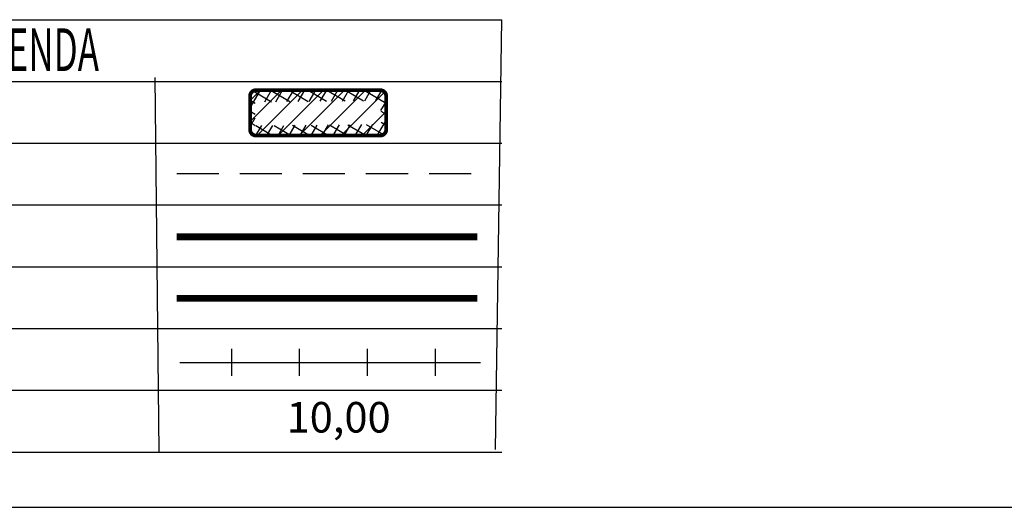
# Model space of a CAD drawing. Extents: x 181610.1 to 181666.4, y 1672776.9 to 1672858.9.
# Drawn here: x 181623.8 to 181647.2, y 1672795.4 to 1672807 of the extents above; entities that cross this region are included whole.
import ezdxf

# ---------------------------------------------------------------- set-up
doc = ezdxf.new("R2010")
doc.units = 0
doc.header["$MEASUREMENT"] = 0
doc.linetypes.add('DASHED2', pattern=[0.375, 0.25, -0.125])
doc.layers.get('0').update_dxf_attribs({"linetype": 'CONTINUOUS'})
for name, color, linetype in [('AREA_ATINGIDA', 8, 'CONTINUOUS'), ('LEGENDA', 7, 'CONTINUOUS'), ('PRINT_A4_A3', 7, 'CONTINUOUS'), ('T-ALINH-PROJ-C', 6, 'CONTINUOUS'), ('T-ALINH-RJAR', 3, 'CONTINUOUS'), ('T-DIM', 1, 'CONTINUOUS'), ('T-DIVIS-EXIS', 7, 'CONTINUOUS'), ('T-EDIF', 5, 'CONTINUOUS'), ('T-MFIO-EXI', 7, 'DASHED2'), ('T-TEXTP', 7, 'CONTINUOUS')]:
    doc.layers.add(name, color=color, linetype=linetype)
doc.styles.add('CITYBLUEPRINT', font='cibt____.pfb', dxfattribs={"height": 2})
doc.styles.add('ROMANS', font='romans', dxfattribs={"height": 0.2})

# ---------------------------------------------------------------- blocks, each defined once
blk = doc.blocks.new('*X23')
at = {"color": 0}
for p, q in [((182062.101, 1674645.722), (182063.051, 1674646.672)), ((182062.787, 1674646.178), (182062.343, 1674646.622)), ((182063.361, 1674646.311), (182062.982, 1674646.69)), ((182063.39, 1674646.304), (182063.613, 1674646.527)), ((182064.581, 1674645.798), (182063.936, 1674646.444)), ((182063.957, 1674646.164), (182064.175, 1674646.382)), ((182062.647, 1674645.611), (182062.19, 1674646.068)), ((182063.877, 1674645.377), (182064.619, 1674646.118)), ((182064.436, 1674645.236), (182063.96, 1674645.712)), ((182061.855, 1674644.769), (182062.631, 1674645.545)), ((182062.507, 1674645.044), (182062.045, 1674645.506)), ((182063.645, 1674644.438), (182064.433, 1674645.226)), ((182062.367, 1674644.477), (182061.9, 1674644.944)), ((182064.291, 1674644.674), (182063.82, 1674645.145)), ((182061.609, 1674643.816), (182062.399, 1674644.606)), ((182062.227, 1674643.91), (182061.755, 1674644.382)), ((182063.413, 1674643.498), (182064.187, 1674644.273)), ((182064.146, 1674644.112), (182063.68, 1674644.578)), ((182061.363, 1674642.863), (182062.166, 1674643.666)), ((182062.087, 1674643.343), (182061.61, 1674643.82)), ((182064.001, 1674643.55), (182063.539, 1674644.012)), ((182061.946, 1674642.776), (182061.465, 1674643.258)), ((182063.18, 1674642.559), (182063.941, 1674643.32)), ((182063.856, 1674642.988), (182063.399, 1674643.445)), ((182061.117, 1674641.91), (182061.934, 1674642.727)), ((182061.806, 1674642.209), (182061.32, 1674642.696)), ((182063.711, 1674642.426), (182063.259, 1674642.878)), ((182061.666, 1674641.642), (182061.175, 1674642.134)), ((182062.948, 1674641.619), (182063.695, 1674642.367)), ((182063.565, 1674641.864), (182063.119, 1674642.311)), ((182060.871, 1674640.957), (182061.702, 1674641.788)), ((182061.526, 1674641.075), (182061.03, 1674641.571)), ((182063.42, 1674641.302), (182062.979, 1674641.744)), ((182062.716, 1674640.68), (182063.449, 1674641.413)), ((182063.275, 1674640.74), (182062.839, 1674641.177)), ((182060.678, 1674640.057), (182061.47, 1674640.848)), ((182061.386, 1674640.509), (182060.885, 1674641.009)), ((182063.13, 1674640.178), (182062.698, 1674640.61)), ((182061.502, 1674639.685), (182060.74, 1674640.447)), ((182061.114, 1674639.785), (182061.327, 1674639.998)), ((182062.483, 1674639.741), (182063.203, 1674640.46)), ((182062.985, 1674639.616), (182062.558, 1674640.043)), ((182061.676, 1674639.64), (182061.894, 1674639.858)), ((182062.455, 1674639.439), (182062.083, 1674639.811)), ((182062.238, 1674639.495), (182062.461, 1674639.718))]:
    blk.add_line(p, q, dxfattribs=at)
blk = doc.blocks.new('MURO')
at = {"layer": 'T-DIVIS-EXIS'}
blk.add_line((0, -0.4), (0, 0.4), dxfattribs=at)

msp = doc.modelspace()

# ---------------------------------------------------------------- hatches: boundary and pattern name
at = {"layer": 'T-EDIF', "linetype": 'Continuous'}
h = msp.add_hatch(dxfattribs=at)
h.set_pattern_fill('ANSI31', color=256, scale=2.825728, style=0)
h.set_pattern_definition([(45, (34924.00422, 322247.3508), (-0.24976140263, 0.24976140263), [])])
edge = h.paths.add_edge_path()
edge.add_line((181629.295, 1672805.21), (181629.295, 1672804.404))
edge.add_arc((181629.431, 1672804.404), 0.136, 180, 270)
edge.add_line((181629.431, 1672804.268), (181632.393, 1672804.268))
edge.add_arc((181632.393, 1672804.404), 0.136, 270, 360)
edge.add_line((181632.529, 1672804.404), (181632.529, 1672805.21))
edge.add_arc((181632.393, 1672805.21), 0.136, 0, 90)
edge.add_line((181632.393, 1672805.345), (181629.431, 1672805.345))
edge.add_arc((181629.431, 1672805.21), 0.136, 90, 180)

# ---------------------------------------------------------------- linework, layer by layer
at = {"layer": 'PRINT_A4_A3'}
msp.add_line((181614.392, 1672795.423), (181663.718, 1672795.423), dxfattribs=at)
at = {"layer": 'T-ALINH-PROJ-C', "color": 6, "const_width": 0.161}
msp.add_lwpolyline([(181627.55, 1672801.857), (181634.695, 1672801.857)], dxfattribs=at)
at = {"layer": 'T-ALINH-RJAR', "color": 3, "const_width": 0.161}
msp.add_lwpolyline([(181627.55, 1672800.393), (181634.695, 1672800.393)], dxfattribs=at)
at = {"layer": 'T-DIVIS-EXIS'}
msp.add_line((181627.626, 1672798.871), (181634.77, 1672798.871), dxfattribs=at)
at = {"layer": 'T-MFIO-EXI', "ltscale": 4}
msp.add_line((181627.55, 1672803.362), (181634.695, 1672803.362), dxfattribs=at)
at = {"layer": 'T-TEXTP'}
for p, q in [((181613.023, 1672807.023), (181635.281, 1672807.023)), ((181635.127, 1672796.797), (181635.281, 1672807.023)), ((181627.129, 1672796.75), (181627.036, 1672805.649)), ((181613.023, 1672805.554), (181635.281, 1672805.554)), ((181613.023, 1672804.084), (181635.281, 1672804.084)), ((181613.023, 1672802.615), (181635.281, 1672802.615)), ((181613.023, 1672801.146), (181635.281, 1672801.146)), ((181613.023, 1672799.676), (181635.281, 1672799.676)), ((181613.023, 1672798.207), (181635.281, 1672798.207)), ((181613.023, 1672796.738), (181635.281, 1672796.738))]:
    msp.add_line(p, q, dxfattribs=at)
at = {"layer": 'T-TEXTP', "color": 5, "const_width": 0.0904}
msp.add_lwpolyline([(181629.295, 1672805.21), (181629.295, 1672804.404, 0.414214), (181629.431, 1672804.268), (181632.393, 1672804.268, 0.414214), (181632.529, 1672804.404), (181632.529, 1672805.21, 0.414214), (181632.393, 1672805.345), (181629.431, 1672805.345, 0.414214)], format="xyb", close=True, dxfattribs=at)

# ---------------------------------------------------------------- block references
at = {"layer": 'AREA_ATINGIDA', "color": 5, "xscale": 0.4521164325035555, "yscale": 0.4521164326238047, "zscale": 0.4521164325786904, "rotation": 284.4722266115951}
msp.add_blockref('*X23', (-572049.083, 1563290.639), dxfattribs=at)
at = {"layer": 'LEGENDA', "xscale": 0.8073507724619472, "yscale": 0.8073507724619472, "zscale": 0.8073507724619472}
for p in [(181628.858, 1672798.871), (181630.472, 1672798.871), (181632.087, 1672798.871), (181633.702, 1672798.871)]:
    msp.add_blockref('MURO', p, dxfattribs=at)

# ---------------------------------------------------------------- texts
at = {"layer": 'T-DIM', "color": 7, "style": 'CITYBLUEPRINT', "width": 0.6}
msp.add_text('LEGENDA', height=1.0173, dxfattribs=at).set_placement((181622.013, 1672805.801))
at = {"layer": 'T-TEXTP', "style": 'ROMANS'}
msp.add_text('10,00', height=0.7266, dxfattribs=at).set_placement((181630.161, 1672797.202))

doc.saveas('drawing.dxf')
